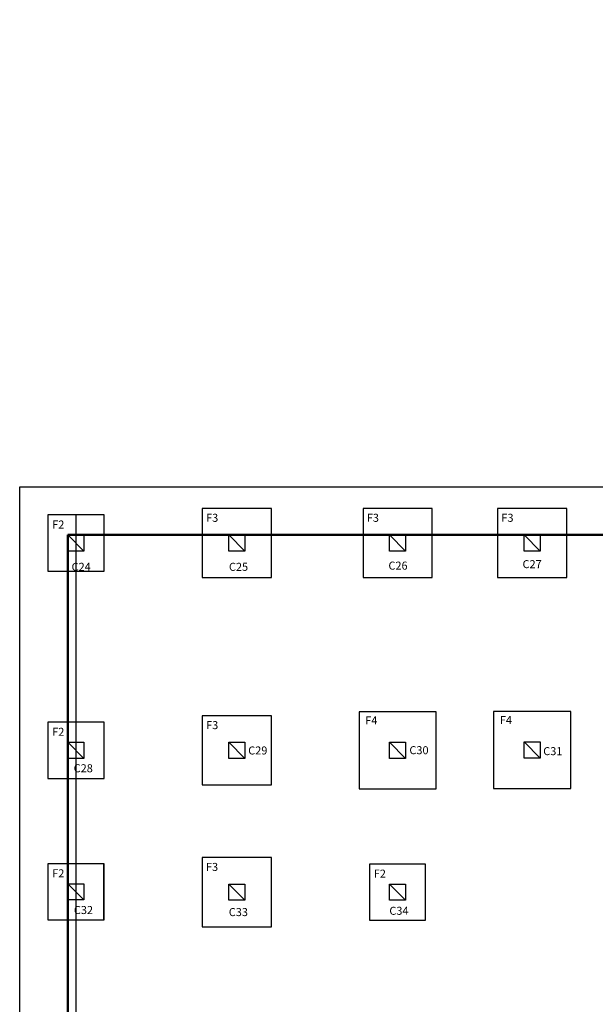
# Model space of a CAD drawing. Units: millimetres. Extents: x 1784 to 2260, y 822 to 978.
# Drawn here: x 2105 to 2123, y 900 to 931 of the extents above; entities that cross this region are included whole.
import ezdxf

# ---------------------------------------------------------------- set-up
doc = ezdxf.new("R2010")
doc.units = ezdxf.units.MM

# ---------------------------------------------------------------- blocks, each defined once
blk = doc.blocks.new('ghj')
for p, q in [((709.887, 68.502), (710.387, 68.502)), ((709.887, 68.002), (709.887, 68.502)), ((709.887, 68.502), (710.387, 68.002)), ((710.387, 68.502), (710.387, 68.002)), ((710.387, 68.002), (709.887, 68.002))]:
    blk.add_line(p, q)

msp = doc.modelspace()

# ---------------------------------------------------------------- linework, layer by layer
at = {"ltscale": 3}
msp.add_line((2106.807, 915.573), (2106.807, 898.273), dxfattribs=at)
at = {"color": 1, "lineweight": 50}
for p, q in [((2106.557, 914.948), (2126.557, 914.948)), ((2106.557, 898.648), (2106.557, 914.948))]:
    msp.add_line(p, q, dxfattribs=at)
at = {"lineweight": 30}
for points in [[(2125.057, 931.298), (2143.357, 931.298), (2143.357, 916.448), (2161.948, 916.448), (2178.045, 925.801), (2184.55, 914.533), (2190.782, 918.137), (2184.273, 929.392), (2200.13, 938.548), (2219.08, 905.725), (2203.224, 896.57), (2199.972, 902.203), (2170.238, 885.148), (2155.057, 885.148), (2155.057, 897.146), (2153.357, 897.146), (2153.357, 874.148), (2115.057, 874.148), (2115.057, 897.148), (2105.057, 897.148), (2105.057, 916.448), (2125.057, 916.448)], [(2112.89, 915.773), (2110.74, 915.773), (2110.74, 913.623), (2112.89, 913.623)], [(2112.89, 915.773), (2110.74, 915.773), (2110.74, 913.623), (2112.89, 913.623)], [(2117.89, 915.773), (2115.74, 915.773), (2115.74, 913.623), (2117.89, 913.623)], [(2117.89, 915.773), (2115.74, 915.773), (2115.74, 913.623), (2117.89, 913.623)], [(2122.079, 915.773), (2119.929, 915.773), (2119.929, 913.623), (2122.079, 913.623)], [(2122.079, 915.773), (2119.929, 915.773), (2119.929, 913.623), (2122.079, 913.623)], [(2107.682, 915.573), (2105.932, 915.573), (2105.932, 913.823), (2107.682, 913.823)], [(2112.89, 909.323), (2110.74, 909.323), (2110.74, 907.173), (2112.89, 907.173)], [(2112.89, 909.323), (2110.74, 909.323), (2110.74, 907.173), (2112.89, 907.173)], [(2118.015, 909.448), (2115.615, 909.448), (2115.615, 907.048), (2118.015, 907.048)], [(2118.015, 909.448), (2115.615, 909.448), (2115.615, 907.048), (2118.015, 907.048)], [(2122.204, 909.46), (2119.804, 909.46), (2119.804, 907.06), (2122.204, 907.06)], [(2122.204, 909.46), (2119.804, 909.46), (2119.804, 907.06), (2122.204, 907.06)], [(2107.682, 909.123), (2105.932, 909.123), (2105.932, 907.373), (2107.682, 907.373)], [(2107.682, 909.123), (2105.932, 909.123), (2105.932, 907.373), (2107.682, 907.373)], [(2112.888, 904.91), (2110.738, 904.91), (2110.738, 902.76), (2112.888, 902.76)], [(2112.888, 904.91), (2110.738, 904.91), (2110.738, 902.76), (2112.888, 902.76)], [(2107.68, 904.721), (2105.93, 904.721), (2105.93, 902.971), (2107.68, 902.971)], [(2107.682, 904.721), (2105.932, 904.721), (2105.932, 902.971), (2107.682, 902.971)], [(2117.688, 904.71), (2115.938, 904.71), (2115.938, 902.96), (2117.688, 902.96)], [(2117.688, 904.71), (2115.938, 904.71), (2115.938, 902.96), (2117.688, 902.96)]]:
    msp.add_lwpolyline(points, close=True, dxfattribs=at)

# ---------------------------------------------------------------- block references
at = {"color": 40, "true_color": 0xf8d731}
for p in [(1396.67, 846.446), (1401.678, 846.446), (1406.678, 846.446), (1410.867, 846.446), (1396.67, 839.996), (1401.678, 839.996), (1406.678, 839.996), (1410.867, 840.008), (1396.668, 835.595), (1401.676, 835.584), (1406.676, 835.584)]:
    msp.add_blockref('ghj', p, dxfattribs=at)

# ---------------------------------------------------------------- texts
at = {"color": 7, "char_height": 0.25, "width": 0.2547, "attachment_point": 1}
for s, insert in [('F2', (2106.069, 915.4)), ('F3', (2110.857, 915.608)), ('F3', (2115.857, 915.608)), ('F3', (2120.045, 915.608)), ('F4', (2115.809, 909.304)), ('F4', (2119.998, 909.315)), ('F2', (2106.069, 908.95)), ('F3', (2110.857, 909.158)), ('F3', (2110.854, 904.746)), ('F2', (2106.069, 904.548)), ('F2', (2116.074, 904.537))]:
    msp.add_mtext(s, dxfattribs=dict(at, insert=insert))
at = {"char_height": 0.25, "width": 0.2547, "attachment_point": 1}
for s, insert in [('C24', (2106.672, 914.083)), ('C25', (2111.569, 914.083)), ('C26', (2116.531, 914.12)), ('C27', (2120.703, 914.166)), ('C29', (2112.168, 908.369)), ('C30', (2117.183, 908.378)), ('C31', (2121.348, 908.348)), ('C28', (2106.737, 907.816)), ('C32', (2106.743, 903.405)), ('C34', (2116.56, 903.381)), ('C33', (2111.563, 903.341))]:
    msp.add_mtext(s, dxfattribs=dict(at, insert=insert))

doc.saveas('drawing.dxf')
